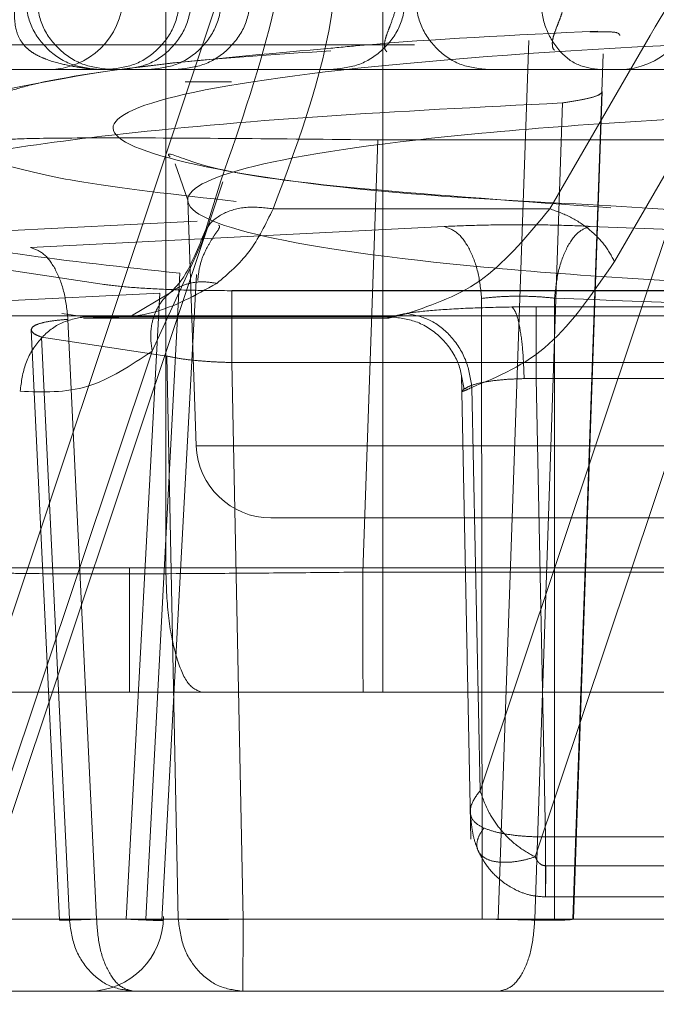
# Model space of a CAD drawing. Units: inches. Extents: x 0.1 to 17.1, y 0.1 to 10.9.
# Drawn here: x 14 to 14, y 5 to 5 of the extents above; entities that cross this region are included whole.
import ezdxf

# ---------------------------------------------------------------- set-up
doc = ezdxf.new("R2010")
doc.units = ezdxf.units.IN
doc.header["$MEASUREMENT"] = 0
doc.linetypes.add('HIDDEN', pattern=[0.07500000000000001, 0.05, -0.025])
doc.layers.add('FORMAT', color=7, linetype='Continuous')
doc.styles.add('SLDTEXTSTYLE0', font='TXT', dxfattribs={"width": 0.75})
doc.dimstyles.new('SLDDIMSTYLE1', dxfattribs={"dimtxt": 0.125, "dimasz": 0.13, "dimexe": 0, "dimexo": 0.0625, "dimgap": 0.03125, "dimtad": 0, "dimtih": 1, "dimtoh": 1, "dimlfac": 6, "dimrnd": 1e-09, "dimzin": 12, "dimdsep": 46, "dimtxsty": 'SLDTEXTSTYLE0', "dimsah": 1, "dimcen": 0.09, "dimadec": 0, "dimazin": 3, "dimtfac": 1, "dimtmove": 0, "dimatfit": 0, "dimfxl": 0, "dimfrac": 2, "dimtolj": 1, "dimtzin": 12, "dimarcsym": 0})

# ---------------------------------------------------------------- blocks, each defined once
blk = doc.blocks.new('_D_12')
at = {"layer": 'FORMAT'}
for p, q in [((13.58178038168494, 5.105331481269271), (13.58178038168494, 4.118838042949061)), ((14.57211371501828, 5.10533148126927), (14.57211371501828, 4.118838042949061)), ((13.58178038168494, 4.243838042949061), (13.33178038168494, 4.243838042949061)), ((14.57211371501828, 4.243838042949061), (14.82211371501828, 4.243838042949061)), ((13.8357338137369, 4.242883162313257), (13.79764787662556, 4.242883162313257)), ((13.79764787662556, 4.242883162313257), (13.79764787662556, 4.044445656346926)), ((14.34371989877163, 4.242883162313257), (14.38180583588297, 4.242883162313257)), ((14.38180583588297, 4.242883162313257), (14.38180583588297, 4.044445656346926)), ((13.79764787662556, 4.044445656346926), (13.8357338137369, 4.044445656346926)), ((14.38180583588297, 4.044445656346926), (14.34371989877163, 4.044445656346926))]:
    blk.add_line(p, q, dxfattribs=at)
for points in [[(13.58178038168494, 4.243838042949061), (13.45178038168494, 4.263838042949061), (13.45178038168494, 4.223838042949062)], [(14.57211371501828, 4.243838042949061), (14.70211371501828, 4.223838042949062), (14.70211371501828, 4.263838042949061)]]:
    blk.add_solid(points, dxfattribs=at)
at = {"layer": 'FORMAT', "char_height": 0.125, "attachment_point": 1, "style": 'SLDTEXTSTYLE0'}
for s, insert in [('5.94', (13.92809491594023, 4.429407258345045)), ('150.93', (13.8357338137369, 4.205579137568263))]:
    blk.add_mtext(s, dxfattribs=dict(at, insert=insert))

msp = doc.modelspace()

# ---------------------------------------------------------------- linework, layer by layer
at = {"color": 7, "linetype": 'HIDDEN', "lineweight": 18}
for p, q in [((14.00041539601967, 5.064097885588149), (14.00041539602664, 5.028008646623602)), ((14.00613560245698, 5.028008646623602), (14.00613560245698, 5.064097885561331)), ((14.00299109559408, 5.046595039570787), (13.99415821797503, 5.02015783190076)), ((14.01014746336802, 5.020391384722613), (14.01890230915138, 5.046595039570197)), ((14.01317077185135, 5.042025938382172), (14.01053036803445, 5.037463225989138)), ((13.90696482467456, 5.041777954281971), (14.03867729019465, 5.041778018917197)), ((14.00997473669056, 5.041893029735313), (14.00916777492379, 5.018753595120001)), ((14.01113771796816, 5.018753595116921), (14.01193263818546, 5.041547741087152)), ((13.99924265022038, 5.041132006169971), (14.00070027326653, 5.041132006232655)), ((14.00070027326732, 5.041132006237497), (13.9999915937754, 5.041132006165098)), ((14.00887904477542, 5.041132006203654), (14.03004502676455, 5.041132006203654)), ((14.01265930983002, 5.041132006198025), (14.01005220705614, 5.041132006201933)), ((14.00214668306531, 5.040803922219864), (14.0009261992132, 5.040803922219941)), ((14.01487609183985, 5.040633995896259), (14.00869475110646, 5.02213295968927)), ((14.01191321954445, 5.040556088545931), (14.01115125204201, 5.018753594362302)), ((14.014876091839, 5.040633995896255), (14.01223568801885, 5.036071283512493)), ((14.0108650259936, 5.040253056437748), (14.01013418578959, 5.018753595138409)), ((14.00560897672888, 5.027894146964212), (14.00600597586662, 5.039278001925799)), ((14.00600597586662, 5.039278001925799), (14.02081287514143, 5.039278001925767)), ((14.00066883300763, 5.038648415082112), (14.00099491232169, 5.037686652671432)), ((14.00093084740292, 5.035207750782601), (14.00192163465576, 5.038173222453634)), ((14.00135647928415, 5.036552760932065), (14.0018649996497, 5.038196260785007)), ((14.00099491696362, 5.037686516253422), (14.00122071646874, 5.031220464343106)), ((14.01053036803445, 5.037463225989137), (14.00324546742714, 5.037463225988071)), ((14.0012443395798, 5.037135805622062), (13.99450967515036, 5.036796560567305)), ((13.99685551457329, 5.036444057171151), (14.0077503924214, 5.036996753442714)), ((14.00005980875496, 5.033714152454698), (14.00135647928415, 5.036552760932065)), ((13.99874581318765, 5.035477297719928), (13.99544502599547, 5.035973298715933)), ((13.99989559915639, 5.018753595707612), (14.00078579643646, 5.035766573017678)), ((14.04266614777897, 5.035313195849325), (14.00215914325589, 5.035313195849325)), ((14.04209064175021, 5.03530570509963), (14.00215937346712, 5.035305705099828)), ((14.00025817183544, 5.035243492641017), (13.99352350706898, 5.034904247179805)), ((13.99619508093931, 5.021033384642645), (14.00093084740292, 5.035207750782601)), ((14.00025817183446, 5.035243492641084), (13.99937214420859, 5.018753595706527)), ((14.00053320155506, 5.035250948535013), (13.99947041404799, 5.034617318667739)), ((14.00873609950772, 5.035104439831253), (14.00874690693999, 5.01875359493416)), ((14.01065848490513, 5.035108853126546), (14.01065465721047, 5.018753595127645)), ((14.0095350130812, 5.03487774239357), (14.01017236221661, 5.034882303532641)), ((14.01017236221661, 5.034882303532641), (14.04063865339059, 5.034882303532641)), ((14.05866844884672, 5.034643817227276), (13.98852481575983, 5.034643817227276)), ((13.99767960474768, 5.034709343377624), (13.998284636855, 5.034617872476548)), ((13.99859510614979, 5.01875359511972), (13.99784122216484, 5.034551743785598)), ((13.99825297309576, 5.034580418716778), (14.00626644144469, 5.034580418716778)), ((13.998284636855, 5.034617872476548), (14.00635644341776, 5.034617872511285)), ((13.99761477772479, 5.018728498710369), (13.99687273784564, 5.034278446031135)), ((14.00044799729625, 5.033584984330078), (13.99714721013363, 5.034080985323654)), ((13.99787862963439, 5.018753595121312), (13.99714721013314, 5.034080985323633)), ((13.99619044165351, 5.022132959691449), (14.00005980875556, 5.033714152454702)), ((14.00044799729692, 5.033584984330107), (14.00074632527878, 5.018753595121349)), ((14.0421027868088, 5.033413390930916), (14.00215650322002, 5.033413391707845)), ((14.00245137968324, 5.01875359512093), (14.00215650322002, 5.033413391707819)), ((14.00820816876335, 5.033075389157902), (14.00845511736901, 5.020855267905262)), ((14.00985603218408, 5.032990939147111), (14.01017477203797, 5.032989990145521)), ((14.01041867073511, 5.020920792043578), (14.01017477203797, 5.032989990145521)), ((14.01017477203798, 5.032989990145804), (14.02988572216551, 5.032989990145673)), ((14.00869475110645, 5.022132959689285), (14.0084800049068, 5.032759561861187)), ((14.00041539602602, 5.028008646713321), (13.99946202829797, 5.028008646712056)), ((14.00041539602593, 5.028008646623602), (14.0061356024513, 5.028008646623602)), ((14.04550564574943, 5.028008646623169), (14.0061356024513, 5.02800864664608)), ((14.00560897672888, 5.027894146964093), (14.03944554483186, 5.027894146964014)), ((13.99945762553942, 5.024727806725606), (14.00136436100637, 5.024727806728137)), ((14.00136436100637, 5.02472780672216), (14.00613119971101, 5.024727806728488)), ((14.0061311997108, 5.024727806728589), (14.04550124300696, 5.024727806728589)), ((14.01041867073511, 5.020920792043749), (14.04023338408671, 5.020917894004362)), ((14.04024425857979, 5.020158008498773), (14.01042277720716, 5.02015783189934)), ((14.01042087076581, 5.019337621925439), (14.04022236348559, 5.019337621925439)), ((14.00916777492379, 5.018753595119975), (13.97983324269954, 5.018753595121392)), ((13.99937214420859, 5.018753595706527), (13.99372890883591, 5.018753595120709)), ((14.00074632527878, 5.018753595121348), (13.99787862963439, 5.018753595121305)), ((14.00874690693946, 5.018753594934125), (13.99859510615163, 5.018753595119847)), ((14.00943211274851, 5.018753595120984), (14.00245137968324, 5.018753595120926)), ((14.0111512520427, 5.018753594362282), (14.01113771797052, 5.01875359511684)), ((13.99274297099192, 5.016853790980558), (13.99838620634676, 5.016853790980558)), ((13.99958104400322, 5.016853790980558), (14.00244873964514, 5.016853790980558)), ((14.00973284478704, 5.016853790980558), (13.99958104400322, 5.016853790980558)), ((14.00244873964513, 5.016853790980558), (14.03027186173634, 5.016853790980558))]:
    msp.add_line(p, q, dxfattribs=at)
at = {"color": 7, "linetype": 'HIDDEN', "lineweight": 18, "flags": 128}
msp.add_lwpolyline([(14.00031158801206, 5.01871993821976), (14.00075331441448, 5.026959995390779), (14.00122360524593, 5.035731671112505)], dxfattribs=at)
at = {"color": 7, "linetype": 'HIDDEN', "lineweight": 18}
for centre, radius, start, end in [((13.99732876743164, 5.043100510120222), 0.0019685039423738, 270.0000001967311, 358.0000004465135), ((14.01236580756954, 5.043100510150005), 0.001968503942596293, 270.0000001630723, 357.9999999397937), ((14.00318800999347, 5.031289486529324), 0.001968503939879795, 182.0093886292362, 269.9999999695994), ((13.99838620633954, 5.018822294917565), 0.001968503937007665, 270.3793631736564, 0)]:
    msp.add_arc(centre, radius, start, end, dxfattribs=at)
for points, knots in [([(14.01758814482013, 5.047454069394061), (14.01688702809003, 5.046828079259138), (14.01503989587771, 5.045178872367976), (14.01388642149213, 5.043233132791159), (14.01317077185135, 5.042025938382172)], [0, 0, 0, 0, 0.3795704094366878, 1, 1, 1, 1]), ([(14.00324546742714, 5.037463225988064), (14.00396265159285, 5.039374942745643), (14.00511368991312, 5.042443135478718), (14.0048967471789, 5.045600606015227), (14.00481497622055, 5.046790732951987)], [0, 0, 0, 0, 0.6230758377632983, 1, 1, 1, 1]), ([(14.0018649996497, 5.038196260785007), (14.00239624254675, 5.039714806175395), (14.00335120337867, 5.042444539367757), (14.00373329237815, 5.045246019162002), (14.00390282599292, 5.046489041067501)], [0, 0, 0, 0, 0.5562981007214371, 1, 1, 1, 1]), ([(13.9986531666655, 5.041132006203654), (13.99856174423488, 5.041136910643632), (13.99839364255782, 5.041145928611977), (13.99787082344689, 5.041228121378579), (13.99738353203086, 5.041349040950667), (13.99704805403535, 5.041491806510679), (13.99685901917666, 5.041606072899895), (13.99671167958499, 5.041734593512595), (13.99656660728658, 5.041920054114953), (13.99641654697589, 5.042283503485885), (13.99643286641351, 5.042619955113059), (13.99644382348433, 5.042845852867042)], [0, 0, 0, 0, 0.2321398803701357, 0.4268438602974298, 0.572216664703937, 0.6272904131701094, 0.6740971559760035, 0.7163020827781643, 0.7565790318264302, 0.8365641728517074, 1, 1, 1, 1]), ([(14.00653630950376, 5.042978334661112), (14.0065093876929, 5.042865548796376), (14.00645499819636, 5.04263769018647), (14.00634591642488, 5.042339715378193), (14.0062573250494, 5.042110715982941), (14.00619780827154, 5.041941470312235), (14.00616935968869, 5.041788294501329), (14.00617633169125, 5.041673401364912), (14.00621948841392, 5.041621004627919), (14.00623525062445, 5.041601867669688)], [0, 0, 0, 0, 0.1878344120280716, 0.3794774116226666, 0.4817744279210823, 0.5969485830162021, 0.7351156916936652, 0.9032558087588539, 0.9999999999999999, 0.9999999999999999, 0.9999999999999999, 0.9999999999999999]), ([(14.01094737720693, 5.042933195773863), (14.01091538916905, 5.042823359260248), (14.01086726217133, 5.042658106809922), (14.01078399006063, 5.042431353468431), (14.01071679698996, 5.042256913144679), (14.01064997218755, 5.042082150020593), (14.01059811655239, 5.041914343739715), (14.01059453565254, 5.041766869466117), (14.01061137636108, 5.041676505886666), (14.0106524558124, 5.041641919542382), (14.01065349190827, 5.041641047214064)], [0, 0, 0, 0, 0.1990681652104919, 0.299504244998022, 0.4015623601384605, 0.5106888916421254, 0.6376255765048231, 0.7965996223094903, 0.9948698854138849, 1, 1, 1, 1]), ([(14.0121411224526, 5.037543062131983), (14.01049092327933, 5.037627989632291), (14.00561148972827, 5.037879109679575), (14.00060297253489, 5.038614796404504), (13.99826531099169, 5.039580174121215), (14.00050059341947, 5.040563975060195), (14.00681690974339, 5.041387252983666), (14.01629902669475, 5.041964674654575), (14.02376471477237, 5.042039720897389), (14.0274956261087, 5.042077224590974)], [0, 0, 0, 0, 0.07850801804796269, 0.2321384372849236, 0.3859272327324001, 0.5397160281799012, 0.6933464473762851, 0.8467526095500483, 1, 1, 1, 1]), ([(14.01179495626122, 5.042145369379982), (14.00958827671501, 5.042037744579349), (14.00699694923335, 5.041911359620525), (14.00505099574952, 5.041720341766139), (14.0047621449596, 5.041691987718321)], [0, 0, 0, 0, 0.8515633634992104, 1, 1, 1, 1]), ([(14.01237711728477, 5.042029828646657), (14.01236600299707, 5.042051271820177), (14.01233526912092, 5.042110567733376), (14.01207910944749, 5.042128877668244), (14.01175700997298, 5.042128569958101), (14.0115834072731, 5.042128404110853)], [0, 0, 0, 0, 0.2070837665953359, 0.5726401009514529, 1, 1, 1, 1]), ([(14.00476283433758, 5.041623520416818), (14.00345739937581, 5.041539563396285), (13.99944262060032, 5.041281359139494), (13.99609626792353, 5.04056437407198), (13.99335167380373, 5.040075966053007), (13.99255581842822, 5.038464373657959), (13.99217214849321, 5.03768744914568)], [0, 0, 0, 0, 0.1714460921401693, 0.527271102755265, 0.7721044917683931, 1, 1, 1, 1]), ([(14.0047621449596, 5.041691987718321), (14.00331668845596, 5.041564242772038), (14.00011952080127, 5.041281687047062), (13.99728825250001, 5.040873733438442), (13.99640320269461, 5.04059798747214), (13.99619109893587, 5.040531904461274)], [0, 0, 0, 0, 0.3855286767665727, 0.8527408553772092, 1, 1, 1, 1]), ([(13.99139005031906, 5.041132006203654), (13.99165981938702, 5.041132006203654), (13.99220000884004, 5.041132006203654), (13.99340514786167, 5.041132006203654), (13.9947443080056, 5.041132006203654), (13.99609457200654, 5.041132006203654), (13.99728812974504, 5.041132006203654), (13.99817588675116, 5.041132006203654), (13.99869831416324, 5.041132006203654), (13.99866821708405, 5.041132006203654), (13.9986531666565, 5.041132006203654)], [0, 0, 0, 0, 0.1247690690112635, 0.2498393742873534, 0.3749081239894071, 0.4999595469899132, 0.6249824538248601, 0.7499774194146391, 0.8749730261254058, 0.9999999999999999, 0.9999999999999999, 0.9999999999999999, 0.9999999999999999]), ([(14.00478922083294, 5.041132006203654), (14.00484601958773, 5.041132006203654), (14.00495952293739, 5.041132006203654), (14.00557952422491, 5.041132006203654), (14.00644320461564, 5.041132006203654), (14.00753264733112, 5.041132006203654), (14.00872403805679, 5.041132006203654), (14.00990855251175, 5.041132006203654), (14.0110113344184, 5.041132006203654), (14.01155091403422, 5.041132006203654), (14.01182126094031, 5.041132006203654)], [0, 0, 0, 0, 0.1250205706051074, 0.2498338844383362, 0.3748272108657044, 0.499857547194764, 0.6245962019887941, 0.7499495392428964, 0.8747166007596152, 1, 1, 1, 1]), ([(14.01086505022598, 5.040253054651592), (14.01101447329144, 5.040275144028048), (14.01131352640341, 5.040319353379199), (14.01163981884356, 5.040392680691474), (14.01186612904548, 5.04047075289072), (14.01189752910761, 5.040527654325957), (14.01191321950519, 5.040556087586312)], [0, 0, 0, 0, 0.2498073369645647, 0.4999607074528368, 0.750133764939075, 1, 1, 1, 1]), ([(14.0108650259936, 5.040253056437748), (14.00868616344907, 5.040141683587237), (14.00418190841454, 5.039911447988444), (13.998959060447, 5.039436581214476), (13.99488498660451, 5.038862220156525), (13.99248995883395, 5.038235124346489), (13.99190022684643, 5.03755869512707), (13.99316134328055, 5.036893163337731), (13.99608177626158, 5.036277722198665), (13.9992940183528, 5.035928672906141), (14.00078579643646, 5.035766573017678)], [0, 0, 0, 0, 0.1208134558735422, 0.249751696463738, 0.3640727393540828, 0.4998213302739134, 0.6249236446017166, 0.750013880706314, 0.8839054456697492, 1, 1, 1, 1]), ([(14.02756926431456, 5.035196953448167), (14.02418610826012, 5.035232649931165), (14.0190309969747, 5.035287042734628), (14.01286066084972, 5.03559797070339), (14.00737562538834, 5.03601134102163), (14.00238636892412, 5.036713103135792), (14.00030668158636, 5.037690977155279), (14.00235407706633, 5.038668830273171), (14.00732171629244, 5.039370581520617), (14.01279594527878, 5.039783914738982), (14.01895938058223, 5.040094766483238), (14.0241149567252, 5.04014919519155), (14.02749803591645, 5.040184911205706)], [0, 0, 0, 0, 0.1211957497897802, 0.1846729998360263, 0.2499168080619513, 0.3748437804401133, 0.4999291977908394, 0.6250253652174024, 0.7499829875590185, 0.8152563703046053, 0.8787715840080368, 1, 1, 1, 1]), ([(13.99615626064676, 5.039278001926262), (13.99630626136278, 5.039292125504116), (13.99660624223751, 5.039320370724218), (13.99888527473744, 5.039335173673388), (14.00213914038074, 5.039320370723905), (14.00471697181992, 5.039292125503783), (14.00600597586663, 5.039278001925925)], [0, 0, 0, 0, 0.2500171323002462, 0.5000000002417303, 0.7499828680623284, 1, 1, 1, 1]), ([(14.01214089391637, 5.037489030318649), (14.00982200665421, 5.037656010814878), (14.0049217554588, 5.038008872460896), (14.00152487308606, 5.038450637502961), (14.00038906302706, 5.038995555145354), (14.00052200049693, 5.03883485669011), (14.00053363220506, 5.038820795962683)], [0, 0, 0, 0, 0.3777618273060258, 0.7982828126392915, 0.9823502324006688, 1, 1, 1, 1]), ([(13.99619263577319, 5.0386092076988), (13.9967443766714, 5.038469167274007), (13.99811194751934, 5.038122056514048), (14.00071715316169, 5.037831950340149), (14.00227129918011, 5.03765888632257)], [0, 0, 0, 0, 0.4034459341121855, 0.9999999999999999, 0.9999999999999999, 0.9999999999999999, 0.9999999999999999]), ([(14.0032454674244, 5.037463225987119), (14.0030181825495, 5.037490154270126), (14.00254686815381, 5.037545994710181), (14.00193053582693, 5.03737465285373), (14.00148504545887, 5.037034211473973), (14.00139830748122, 5.036709397832338), (14.00135647928634, 5.036552760928064)], [0, 0, 0, 0, 0.2411181125097251, 0.5000000001722162, 0.7588818877321085, 0.9999999999999999, 0.9999999999999999, 0.9999999999999999, 0.9999999999999999]), ([(14.00324546742713, 5.037463225989509), (14.00305070160889, 5.037064316426506), (14.00265847325519, 5.036260974019803), (14.00206228854542, 5.035754119675393), (14.00176214669366, 5.035498950096216)], [0, 0, 0, 0, 0.4965623122513725, 1, 1, 1, 1]), ([(14.00677613646056, 5.034703457949318), (14.00747154300909, 5.034941267229023), (14.00883265188335, 5.035406727788281), (14.00997275635842, 5.036787773024789), (14.01053036803445, 5.037463225990582)], [0, 0, 0, 0, 0.5109117732455322, 1, 1, 1, 1]), ([(14.02757213458482, 5.037089266835756), (14.02374849090182, 5.037113339651789), (14.01805607924213, 5.037149177818215), (14.01360302156932, 5.037445712455412), (14.0121411224526, 5.037543062131983)], [0, 0, 0, 0, 0.6717089190987777, 1, 1, 1, 1]), ([(14.00145630204961, 5.03688101677641), (14.00127322816928, 5.036438425131789), (14.00095722545183, 5.035674470371188), (14.00065891881645, 5.035376484100226), (14.00053343396471, 5.035251134012114)], [0, 0, 0, 0, 0.5793427404949075, 1, 1, 1, 1]), ([(14.00125801247024, 5.03557866104763), (14.0012739796917, 5.035714594480449), (14.00130604656509, 5.035987588763713), (14.00144877979959, 5.036351605989303), (14.00162469049443, 5.036655247127389), (14.00177632193477, 5.036875213765359), (14.00185522930348, 5.036994936911091), (14.0018189223148, 5.0370249487977), (14.00180812928521, 5.037033870473439)], [0, 0, 0, 0, 0.1728974764107102, 0.3472289463474308, 0.5244243942610873, 0.7105087495113421, 0.9139425288327263, 0.9999999999999999, 0.9999999999999999, 0.9999999999999999, 0.9999999999999999]), ([(14.0077503924214, 5.036996753442714), (14.0080514263569, 5.037009620766548), (14.00865488146897, 5.037035414710121), (14.00966273128859, 5.037046158971106), (14.01067642578647, 5.037037983612207), (14.01128824735192, 5.037013466120879), (14.01159516540541, 5.03700116701091)], [0, 0, 0, 0, 0.249350270897864, 0.4998496113843102, 0.7491013844713473, 1, 1, 1, 1]), ([(14.01159516606638, 5.037001166978208), (14.01148442342629, 5.036959761245051), (14.01125513682131, 5.036874032929614), (14.01095340770976, 5.036430977906075), (14.01073119115226, 5.0358155407626), (14.01068216445687, 5.035339011451041), (14.0106584851596, 5.035108853592382)], [0, 0, 0, 0, 0.24149391578461, 0.5000000002411097, 0.7585060845503181, 1, 1, 1, 1]), ([(14.01159516540541, 5.03700116701091), (14.01413188753915, 5.036897993053032), (14.01920418430452, 5.036691691808657), (14.0247877815678, 5.03666058029248), (14.02757894861282, 5.036645028053559)], [0, 0, 0, 0, 0.5001131146454622, 1, 1, 1, 1]), ([(14.0084800049068, 5.032759561861187), (14.00917719104836, 5.033047451732638), (14.01054889371901, 5.033613870486516), (14.01167965246098, 5.03526122088331), (14.01223568802043, 5.036071283512493)], [0, 0, 0, 0, 0.5082633113402673, 1, 1, 1, 1]), ([(14.00176214625853, 5.035498949806017), (14.00164404347937, 5.035517885105429), (14.00139862773112, 5.035557232364713), (14.00103511410998, 5.035512485933699), (14.00068952007872, 5.035378904555124), (14.00039361959675, 5.035148259980409), (14.00017368075961, 5.034838078361508), (14.00004641373997, 5.034475893650203), (14.00000394452625, 5.034094991738667), (14.00004165897944, 5.033837882287484), (14.00005980851454, 5.033714152082919)], [0, 0, 0, 0, 0.1140483428289488, 0.2369906922700132, 0.3666698315615297, 0.4999999997071205, 0.6333301679068915, 0.7630093073450853, 0.885951656979993, 1, 1, 1, 1]), ([(14.00176214669366, 5.035498950096216), (14.00120048837234, 5.035187764578719), (14.00006896035968, 5.034560844052814), (13.99888228188677, 5.034598771256858), (13.998284636855, 5.034617872475581)], [0, 0, 0, 0, 0.4963715569031936, 1, 1, 1, 1]), ([(14.00215937346712, 5.035305705099828), (14.00181639612362, 5.035307880941619), (14.00112826703465, 5.035312246419566), (14.00017329933488, 5.035348753333556), (13.99932835867762, 5.035402443845739), (13.99894039422046, 5.035452295133176), (13.99874581318765, 5.035477297719928)], [0, 0, 0, 0, 0.2490912298670726, 0.4997616441029367, 0.7491087285282743, 0.9999999999999999, 0.9999999999999999, 0.9999999999999999, 0.9999999999999999]), ([(14.01065848516574, 5.035108853592106), (14.01050563662832, 5.035123808303543), (14.01020011632756, 5.035153700430826), (14.00969312428464, 5.035164816808466), (14.0091879441662, 5.03515135019885), (14.00888676035589, 5.035120081532432), (14.00873609919772, 5.035104440009428)], [0, 0, 0, 0, 0.2501695873701028, 0.5000498458374691, 0.7499099663565353, 0.9999999999999999, 0.9999999999999999, 0.9999999999999999, 0.9999999999999999]), ([(14.01065848490513, 5.035108853126546), (14.01337404032936, 5.035004982918513), (14.01874702735038, 5.034799465743403), (14.02465789556726, 5.034768185561077), (14.02758135841997, 5.034752714661083)], [0, 0, 0, 0, 0.5054088933413784, 1, 1, 1, 1]), ([(14.00635644341776, 5.034617872511287), (14.00647521363759, 5.034649979677889), (14.00671320258876, 5.034714315257257), (14.00746325282284, 5.034792811327529), (14.008408154382, 5.034853422588294), (14.00915881214426, 5.034869623244703), (14.0095350130812, 5.03487774239357)], [0, 0, 0, 0, 0.2499623259447125, 0.5008685836267952, 0.7498544397551894, 1, 1, 1, 1]), ([(14.00953501305794, 5.03487774239788), (14.00957275362991, 5.034834664766011), (14.00965084634223, 5.034745528620566), (14.0097537858638, 5.034303193724647), (14.00983007206671, 5.033692121989032), (14.00984757391161, 5.033219397157946), (14.00985603218661, 5.032990939149848)], [0, 0, 0, 0, 0.241639526133157, 0.5000000002945426, 0.7583604742765159, 1, 1, 1, 1]), ([(13.99687273784543, 5.03427844603115), (13.99688619306868, 5.034312535969287), (13.99691227098934, 5.034378606571399), (13.99713581035326, 5.034458083074193), (13.9974444713348, 5.034519273602422), (13.99771203786789, 5.034541171311723), (13.99784122216484, 5.034551743785598)], [0, 0, 0, 0, 0.2750694755931909, 0.5331193562837687, 0.7745844855137662, 1, 1, 1, 1]), ([(14.00635644341776, 5.034617872510322), (14.00631134951627, 5.034603565867886), (14.0062215660605, 5.034575080867569), (14.00626994587535, 5.034582132016489), (14.00644137575696, 5.034624675150964), (14.00666357624094, 5.034676967955154), (14.00677613646056, 5.034703457949318)], [0, 0, 0, 0, 0.2484878695383754, 0.4947476023695538, 0.744054019068522, 0.9999999999999999, 0.9999999999999999, 0.9999999999999999, 0.9999999999999999]), ([(14.0082697681284, 5.032711532015117), (14.00823346027024, 5.032950455053841), (14.00815804504949, 5.033446723206858), (14.00770945908952, 5.034082159569092), (14.00707694634551, 5.034523875830392), (14.00659059329072, 5.034587325462648), (14.00635644377075, 5.034617872615151)], [0, 0, 0, 0, 0.2407196967269714, 0.4999999996993885, 0.7592803028574716, 1, 1, 1, 1]), ([(14.00848000490312, 5.032759561859685), (14.00844232041566, 5.032993452572495), (14.00836416924213, 5.033478501857124), (14.00796225683131, 5.034112960017998), (14.00740617774168, 5.034571447699156), (14.00698110600482, 5.034660511428333), (14.00677613645908, 5.03470345794895)], [0, 0, 0, 0, 0.2410999461522819, 0.4999999999970431, 0.7589000538460426, 1, 1, 1, 1]), ([(13.99658095455559, 5.032656859291516), (13.99717930823348, 5.032634314331113), (13.99836938162285, 5.032589474367009), (13.99949843097563, 5.033340655558097), (14.00005980875556, 5.033714152454698)], [0, 0, 0, 0, 0.5027872089556559, 1, 1, 1, 1]), ([(14.00215650322002, 5.033413391707832), (14.00201285133529, 5.033417800262718), (14.00170654718508, 5.033427200478112), (14.00124537528968, 5.033461585095187), (14.00078474993859, 5.033512405745192), (14.00056391163551, 5.033560001901507), (14.00044799729408, 5.033584984329993)], [0, 0, 0, 0, 0.2085873308379353, 0.4447638486626732, 0.7085658061924377, 1, 1, 1, 1]), ([(14.00826976797537, 5.032711531885748), (14.00833704356648, 5.032751701480624), (14.00846701993164, 5.032829309092041), (14.00886761851873, 5.032914225845619), (14.00933701471878, 5.032973008460393), (14.00968739943579, 5.032985113329712), (14.00985603218408, 5.032990939147111)], [0, 0, 0, 0, 0.2776005565290004, 0.536323958116927, 0.7768425348872913, 1, 1, 1, 1]), ([(14.00848000490081, 5.032759561861187), (14.00842162391836, 5.032732378773681), (14.00830708735922, 5.032679048781979), (14.00822438133021, 5.03264792294112), (14.00820531421192, 5.032652734930267), (14.00824841581451, 5.032692053705045), (14.00826976797537, 5.032711531885748)], [0, 0, 0, 0, 0.2622961455629504, 0.5145939092826826, 0.759534024061112, 1, 1, 1, 1]), ([(13.9957592615018, 5.02789414696446), (13.99579972495266, 5.027886962064668), (13.99587957773432, 5.027872782991399), (13.99667964614814, 5.027854150070005), (13.99847131498805, 5.027842007980127), (14.0011508618357, 5.027854143876476), (14.00361421612768, 5.02787278114368), (14.00493811124563, 5.027886961344279), (14.00560897672888, 5.027894146964198)], [0, 0, 0, 0, 0.1304570116962057, 0.257450984771036, 0.4999999243707423, 0.7425379026613855, 0.8695346542108748, 1, 1, 1, 1]), ([(14.00561337680245, 5.024727806728589), (14.00391623276183, 5.024727806728589), (14.0005225036315, 5.024727806728589), (13.99680046098701, 5.024727806728589), (13.99556776992692, 5.024727806728589), (13.99522172468654, 5.024727806728589)], [0, 0, 0, 0, 0.4184401773480024, 0.8367425422821952, 0.9999999999999999, 0.9999999999999999, 0.9999999999999999, 0.9999999999999999]), ([(13.99573940483072, 5.0247278067254), (13.99612887224439, 5.024727806725491), (13.9972041378091, 5.024727806725746), (13.99858006632622, 5.024727806727061), (13.99945762556737, 5.024727806727898)], [0, 0, 0, 0, 0.3622057903218709, 1, 1, 1, 1]), ([(14.00869475110051, 5.022132959689285), (14.00860682548898, 5.022015622012927), (14.00845641656099, 5.021814899677242), (14.0084243901321, 5.021532946674553), (14.00851183707124, 5.021307783282227), (14.00870120358117, 5.021201907869814), (14.00879043325686, 5.021152019276964)], [0, 0, 0, 0, 0.2998078768868135, 0.5128628687185827, 0.7704605304353412, 1, 1, 1, 1]), ([(14.00869475110802, 5.022132959689285), (14.00877072989604, 5.021923770077064), (14.00890071686269, 5.021565881726175), (14.00925295455801, 5.021068541166974), (14.0096548657422, 5.020667095338096), (14.00998968406516, 5.020479694992807), (14.01014746336801, 5.020391384724802)], [0, 0, 0, 0, 0.299773873666671, 0.5128628336156899, 0.7704421854094041, 1, 1, 1, 1]), ([(14.00844094380339, 5.021571184866839), (14.00844433916021, 5.021510066766306), (14.00845117230906, 5.021387066710906), (14.00847886962915, 5.021151261751264), (14.00852648447134, 5.020871641541859), (14.00859662731435, 5.020678800286713), (14.00863633976706, 5.020569620235024)], [0, 0, 0, 0, 0.2106509895050061, 0.4239346961653264, 0.6738517408967448, 1, 1, 1, 1]), ([(14.01014746336479, 5.020391384720715), (14.0100312982435, 5.020357340369545), (14.00978669923987, 5.020285656078403), (14.00942430421192, 5.020240688760802), (14.00908524855102, 5.020256117959914), (14.0088140612339, 5.0203459314099), (14.00864561291088, 5.020502539950609), (14.00859502243512, 5.020705512918847), (14.0086424787858, 5.02092700781682), (14.00874279230183, 5.021079566163274), (14.00879043326351, 5.02115201927452)], [0, 0, 0, 0, 0.1103564174881098, 0.2323681106700568, 0.3636077695073776, 0.4999999999933199, 0.6363922304707651, 0.7676318893179821, 0.8896435825066538, 1, 1, 1, 1]), ([(14.01041867073511, 5.020920792043578), (14.01026985546606, 5.020921503607592), (14.00996452026789, 5.020922963575651), (14.00952201327124, 5.020966958888792), (14.00910524347491, 5.021039797556989), (14.00889713927131, 5.021113981336051), (14.00879043325686, 5.021152019276964)], [0, 0, 0, 0, 0.2312967253093819, 0.4745684492637878, 0.7305834977254205, 0.9999999999999999, 0.9999999999999999, 0.9999999999999999, 0.9999999999999999]), ([(14.00863637165736, 5.020569448311121), (14.0086946698123, 5.020453880718639), (14.00882324622482, 5.02019899672684), (14.00917256053305, 5.019798906921025), (14.00960928918907, 5.019512456096294), (14.0100558954167, 5.019360538118357), (14.01029759742461, 5.019345458064162), (14.01042089856557, 5.019337765170321)], [0, 0, 0, 0, 0.1809035184391291, 0.3989821879994166, 0.6740143502885004, 0.8337026535453211, 1, 1, 1, 1]), ([(14.01042277720716, 5.02015783189934), (14.01039441089019, 5.02016110706279), (14.01033605756535, 5.020167844514003), (14.01025919233419, 5.020218434757979), (14.01019448518826, 5.020294152903156), (14.01016414678775, 5.020356886711958), (14.01014746336801, 5.020391384722614)], [0, 0, 0, 0, 0.2069149541829821, 0.425651858663691, 0.6841596472621719, 1, 1, 1, 1]), ([(13.99989559912335, 5.018753595121011), (13.99999733259092, 5.018745925785166), (14.00016364630013, 5.018733387967258), (14.00030478543724, 5.01872502744526), (14.00035500226205, 5.01871864615326), (14.0003514396824, 5.01871597484519), (14.00032174619914, 5.018716204038263), (14.00023169502496, 5.018710861034283), (14.00004331960102, 5.018724918123202), (13.99974350145678, 5.018735511428652), (13.99950676664136, 5.018747039517165), (13.99937214417723, 5.018753595121077)], [0, 0, 0, 0, 0.1528816938125258, 0.2499307472479315, 0.3749326479086725, 0.4375261810673155, 0.5001197142241262, 0.5916773141642352, 0.750024299215604, 0.8578479268064941, 1, 1, 1, 1]), ([(14.00874690693695, 5.018753595120976), (14.00889674456626, 5.018750792065762), (14.00919641983043, 5.01874518595523), (14.00969584544255, 5.018743009766646), (14.01019733483806, 5.018745258960357), (14.01050221642774, 5.018750816400808), (14.01065465722009, 5.018753595120988)], [0, 0, 0, 0, 0.2499999947934774, 0.49999999883574, 0.7500000034989371, 1, 1, 1, 1]), ([(14.01115125206466, 5.018753595121096), (14.011137899018, 5.018750440885192), (14.01111119292466, 5.018744132413385), (14.01090809776456, 5.018741949095277), (14.0105973694137, 5.018743380756114), (14.01030535490802, 5.018749820411165), (14.01013418578755, 5.018753595121223)], [0, 0, 0, 0, 0.2500334088086398, 0.5000668176217162, 0.7069559167140236, 1, 1, 1, 1])]:
    msp.add_open_spline(points, degree=3, knots=knots, dxfattribs=at)
for points in [[(13.99670248062503, 5.043031810527643), (13.9967392155882, 5.04278073977411), (13.99681268551453, 5.042278598267044), (13.99726701753784, 5.041652882063584), (13.9979029260103, 5.041216795660667), (13.99840308644518, 5.041160269410476), (13.99865316666263, 5.041132006285381)], [(13.99896519223227, 5.041132006092007), (13.99871306500755, 5.041160269217287), (13.99820881055812, 5.041216795467848), (13.99756769692082, 5.041652881873281), (13.99710964601083, 5.042278598080031), (13.99703557470751, 5.04278073958898), (13.99699853905585, 5.043031810343455)], [(13.99888291391788, 5.041132006206014), (13.99912932510212, 5.041160269328987), (13.99962214747061, 5.041216795574937), (14.00024872626521, 5.041652881949385), (14.00069639260596, 5.042278598115615), (14.00076878464399, 5.042780739601358), (14.000804980663, 5.043031810344232)], [(13.99924265022034, 5.041132006201168), (13.99948293625601, 5.041160269323867), (13.99996350832735, 5.041216795569265), (14.00057451198419, 5.041652881944824), (14.00101105049073, 5.042278598113286), (14.00108164304864, 5.042780739600962), (14.00111693932759, 5.0430318103448)], [(13.99999159379204, 5.041132006165098), (14.00023800497905, 5.041160269289886), (14.00073082735308, 5.04121679553946), (14.0013574061501, 5.041652881925383), (14.00180507248685, 5.042278598104915), (14.00187746451622, 5.042780739597631), (14.0019136605309, 5.043031810343988)], [(14.00070027326708, 5.041132006232655), (14.00095248030347, 5.041160269355477), (14.00145689437623, 5.041216795601122), (14.00209821097008, 5.04165288196791), (14.00255640690355, 5.042278598123539), (14.00263050168699, 5.042780739603384), (14.00266754907872, 5.043031810343307)], [(14.00478922085806, 5.04113200632646), (14.00504095357145, 5.041160269446217), (14.00554441899821, 5.041216795685735), (14.00618452948215, 5.041652882036134), (14.00664186370576, 5.0422785981739), (14.0067158191551, 5.042780739645617), (14.00675279687977, 5.043031810381477)], [(14.00697603950747, 5.043031810344234), (14.00701187657868, 5.042780739613831), (14.00708355072111, 5.042278598153022), (14.0075267774885, 5.041652882031663), (14.00814714238337, 5.041216795691107), (14.00863507733204, 5.041160269449155), (14.00887904480637, 5.041132006328179)], [(14.01026881698995, 5.043031809561069), (14.01029805240337, 5.042780738898821), (14.01035652323021, 5.042278597574324), (14.01071810119421, 5.041652881695311), (14.0112241857781, 5.041216795539616), (14.01162223592788, 5.041160269323316), (14.01182126100278, 5.041132006215166)], [(13.99896519222992, 5.041132006240622), (13.99824909012627, 5.041132006233734), (13.99681688591897, 5.041132006219958), (13.98782817654218, 5.041132006198888), (13.974666317976, 5.04113200617889), (13.96269680181304, 5.04113200616782), (13.95671204373156, 5.041132006162285)], [(13.99888291390517, 5.041132006225084), (13.99809279759718, 5.04113200620211), (13.99651256498121, 5.041132006156163), (13.99820123874484, 5.041132006196425), (13.99904557562665, 5.041132006216555)], [(13.99896519222974, 5.041132006092007), (13.99961000362929, 5.04113200608093), (14.00089962642839, 5.041132006058777), (14.00621923868038, 5.041132006238378), (14.00887904480637, 5.041132006328179)], [(14.00779171372384, 5.041132006207192), (14.00795907270222, 5.041132006206822), (14.00829379065897, 5.041132006206082), (14.00962806383813, 5.041132006203391), (14.0114354102864, 5.041132006199815), (14.01294574738233, 5.041132006196875), (14.01370091593029, 5.041132006195405)], [(14.01223568801903, 5.036071283512801), (14.01215549891263, 5.036221377849348), (14.01199512069983, 5.03652156652244), (14.01158043889245, 5.036928742254957), (14.01108168520136, 5.037267144881019), (14.01071414042406, 5.037397865623063), (14.01053036803541, 5.037463225994084)], [(14.00775039158691, 5.036996753399952), (14.00787122684273, 5.036953281654888), (14.00811289735437, 5.036866338164763), (14.00842525870814, 5.036425213014326), (14.00865791484543, 5.03582004007245), (14.00871003775274, 5.035342973234783), (14.0087360992064, 5.03510443981595)], [(13.99685551456921, 5.036444057170324), (13.9969763498155, 5.036400585427685), (13.9972180203081, 5.036313641942408), (13.99753038164268, 5.035872516845697), (13.99776303777765, 5.035267343976706), (13.99781516070272, 5.034790277182652), (13.99784122216526, 5.034551743785626)], [(14.00215937349063, 5.035305705098647), (14.00215919459785, 5.035309513612452), (14.00215883681229, 5.035317130640061), (14.00215831018492, 5.035226079558132), (14.00215781837269, 5.035063621396205), (14.00215738088184, 5.034829092282795), (14.00215701518307, 5.034534094629015), (14.0021567388594, 5.034190136238352), (14.00215655340379, 5.033811725332971), (14.00215651994624, 5.033546169582887), (14.00215650321746, 5.033413391707844)], [(14.01017236223363, 5.034882303535277), (14.01017267729486, 5.034836581215891), (14.01017330741731, 5.03474513657712), (14.0101740859981, 5.034303060427065), (14.01017463768449, 5.033700535954591), (14.01017472725302, 5.033226838748734), (14.01017477203729, 5.032989990145804)], [(13.99828463685357, 5.034617872475363), (13.99806740955243, 5.034579143390556), (13.99763295495015, 5.034501685220941), (13.99707946027296, 5.034044180447622), (13.99668196975925, 5.033407059479639), (13.99661462629099, 5.032906926020902), (13.99658095455686, 5.032656859291534)], [(13.99714721013351, 5.034080985323648), (13.99706914923541, 5.034112464097972), (13.99691302743921, 5.034175421646621), (13.99688616771016, 5.03424410456963), (13.99687273784564, 5.034278446031135)], [(14.0424707117478, 5.031220464344107), (14.04039990712997, 5.031220464345206), (14.03625829789432, 5.031220464347403), (14.02911025865141, 5.031220464351198), (14.02192516254517, 5.031220464355012), (14.01513126192403, 5.031220464358621), (14.00925480114357, 5.031220464361745), (14.00472061462189, 5.031220464364155), (14.00186396218172, 5.031220464365678), (14.00089432746573, 5.031220464366196), (14.00188316909333, 5.031220464365678), (14.00475761604188, 5.031220464364155), (14.00930687845777, 5.031220464361745), (14.01519458073463, 5.031220464358621), (14.0219950899352, 5.031220464355012), (14.02918157170688, 5.031220464351198), (14.0363260605753, 5.031220464347403), (14.0404612190025, 5.031220464345206), (14.04252879821609, 5.031220464344107)], [(14.00318817951521, 5.029320982594978), (14.0033655049458, 5.029320982594885), (14.00372015580698, 5.0293209825947), (14.0064822843349, 5.029320982593238), (14.01066390286564, 5.029320982591021), (14.01611874513434, 5.029320982588128), (14.02240880284434, 5.029320982584789), (14.02905847564278, 5.029320982581259), (14.03566862819813, 5.02932098257775), (14.03949461711332, 5.029320982575716), (14.04140761157091, 5.0293209825747)], [(13.99946202828998, 5.028008646629874), (13.99903218329665, 5.02800864662948), (13.99817249331, 5.028008646628691), (13.9970890474022, 5.028008646628353), (13.9963318117472, 5.028008646628691), (13.99623433331429, 5.02800864662948), (13.99618559409783, 5.028008646629874)], [(13.99945762552478, 5.024727806727898), (13.9994582024508, 5.024777122912276), (13.99945935630284, 5.024875755281029), (13.99946081161375, 5.025634446927165), (13.99946182974835, 5.02671891194562), (13.99946196210988, 5.027578735068456), (13.99946202829065, 5.028008646629874)], [(14.00041539602117, 5.028008646623602), (14.00042966045816, 5.027578735062083), (14.00045818933213, 5.026718911939046), (14.00067763674171, 5.025634446920438), (14.00099131231652, 5.024875755274507), (14.00124001145051, 5.024777122906275), (14.00136436101751, 5.02472780672216)], [(14.00613560246455, 5.028008646623602), (14.00613553628371, 5.027578735062664), (14.00613540392204, 5.026718911940792), (14.00613438578855, 5.025634446924242), (14.00613293048121, 5.024875755280076), (14.00613177663427, 5.024777122912418), (14.0061311997108, 5.024727806728589)], [(14.00560897672756, 5.027894146964093), (14.00560905958879, 5.027475695725014), (14.00560922531123, 5.026638793246858), (14.00561025012506, 5.02559593296757), (14.00561168451168, 5.024869122342443), (14.0056128126983, 5.024774911933207), (14.00561337679161, 5.024727806728589)], [(14.01041867073378, 5.020920792043804), (14.01041870126613, 5.020744933115822), (14.01041876233084, 5.020393215259857), (14.01041913274826, 5.019927675117229), (14.01041966654193, 5.019570237176314), (14.01042032889761, 5.019358530509999), (14.01042104710042, 5.019313737235954), (14.01042174360197, 5.019442593302087), (14.01042236395639, 5.019724053652879), (14.01042263945932, 5.020013239150622), (14.01042277721078, 5.020157831899493)], [(14.01013418579031, 5.018753595138397), (14.00789885324484, 5.018753595138376), (14.00342818815391, 5.018753595138334), (13.99811373821746, 5.018753595138273), (13.99416134598198, 5.018753595138211), (13.99184112885855, 5.018753595138149), (13.99123604541536, 5.018753595138087), (13.992413469566, 5.018753595138025), (13.99519328648839, 5.018753595137963), (13.99832816159021, 5.018753595137921), (13.99989559914112, 5.018753595137902)], [(13.99761477772511, 5.018728498703537), (13.99762643752719, 5.018731250095922), (13.99764975713133, 5.018736752880691), (13.9978023388019, 5.018747981039789), (13.99787862963719, 5.018753595119339)], [(13.99859510614983, 5.018753595119131), (13.99845317481903, 5.018748061109823), (13.99816931215744, 5.018736993091207), (13.99785991337228, 5.018727559983491), (13.99765325781039, 5.018723782095764), (13.99762760442007, 5.018726926500955), (13.99761477772491, 5.018728498703552)], [(13.99787862964361, 5.018753595121584), (13.99791068920808, 5.018502524378399), (13.99797480833701, 5.018000382892028), (13.99837131569491, 5.01737466672527), (13.9989262895217, 5.016938580350989), (13.99936279250888, 5.016882054105883), (13.99958104400248, 5.01685379098333)], [(13.99958104400173, 5.016853790980502), (13.99945464562759, 5.016882054102753), (13.99920184887932, 5.016938580347256), (13.99888044081796, 5.017374666721571), (13.99865080717553, 5.018000382889001), (13.99861367316302, 5.018502524376232), (13.99859510615676, 5.018753595119847)], [(14.0024487396443, 5.01685379098333), (14.00223048815086, 5.016882054106087), (14.00179398516399, 5.016938580351601), (14.00123901133779, 5.017374666725975), (14.00084250398034, 5.018000382892489), (14.00077838485148, 5.018502524378548), (14.00074632528705, 5.018753595121577)], [(14.00074632527836, 5.018753595120698), (14.00084372143079, 5.018750589418306), (14.00103851373563, 5.018744578013522), (14.00145770965212, 5.018742185978314), (14.00193608944132, 5.018744578013512), (14.00227961626927, 5.018750589418291), (14.00245137968325, 5.01875359512068)], [(14.00245137968311, 5.018753595120905), (14.00245132996638, 5.018502524377479), (14.00245123053291, 5.018000382890627), (14.00245061564462, 5.017374666723281), (14.00244975501264, 5.016938580348514), (14.00244907810067, 5.01688205410321), (14.00244873964469, 5.016853790980558)], [(14.01113771796831, 5.018753595121114), (14.01110753369605, 5.018745641868793), (14.01104716515154, 5.018729735364149), (14.0105912369747, 5.018722929087646), (14.00994066427126, 5.018729735364155), (14.00942540470611, 5.018745641868803), (14.00916777492354, 5.018753595121125)], [(14.00918394905869, 5.016853790991491), (14.00930577050953, 5.016882054113736), (14.0095494134112, 5.016938580358224), (14.00985918318904, 5.017374666734402), (14.01008050172689, 5.018000382904628), (14.01011629110454, 5.018502524393838), (14.01013418579336, 5.018753595138444)], [(14.01065465722052, 5.018753595127856), (14.01301723001213, 5.018753595131693), (14.01774237559531, 5.018753595139369), (14.02548146425801, 5.018753595150883), (14.0333032725656, 5.018753595162397), (14.03824027494947, 5.018753595170073), (14.04070877614138, 5.018753595173912)], [(13.99838620635232, 5.01685379099104), (13.9967331669287, 5.016853790987228), (13.99342708808146, 5.016853790979601), (13.99049545807199, 5.016853790971511), (13.98925373170364, 5.016853790966407), (13.98989186034096, 5.016853790964745), (13.99233879060431, 5.016853790966537), (13.99650703334053, 5.016853790971761), (14.0021117193187, 5.016853790979964), (14.00682653914871, 5.016853790987649), (14.00918394906371, 5.016853790991491)], [(14.04142829794339, 5.016853791011221), (14.03882498542903, 5.016853790996277), (14.0336183604003, 5.016853790966385), (14.02536938263187, 5.016853790945166), (14.01720764204523, 5.016853790941179), (14.01222444387293, 5.016853790955418), (14.00973284478678, 5.016853790962538)]]:
    msp.add_open_spline(points, degree=3, dxfattribs=at)

# ---------------------------------------------------------------- dimensions: what is measured, and where the dimension line sits
at = {"layer": 'FORMAT'}
dim = msp.add_linear_dim(base=(14.57211371501828, 4.243838042949061), p1=(13.58178038168494, 5.155331481269271), p2=(14.57211371501828, 5.155331481269269), dimstyle='SLDDIMSTYLE1', dxfattribs=at)
dim.commit()
dim.dimension.update_dxf_attribs({"geometry": '_D_12', "text_midpoint": (14.08972685625427, 4.243838042949061), "dimtype": 160})

doc.saveas('drawing.dxf')
